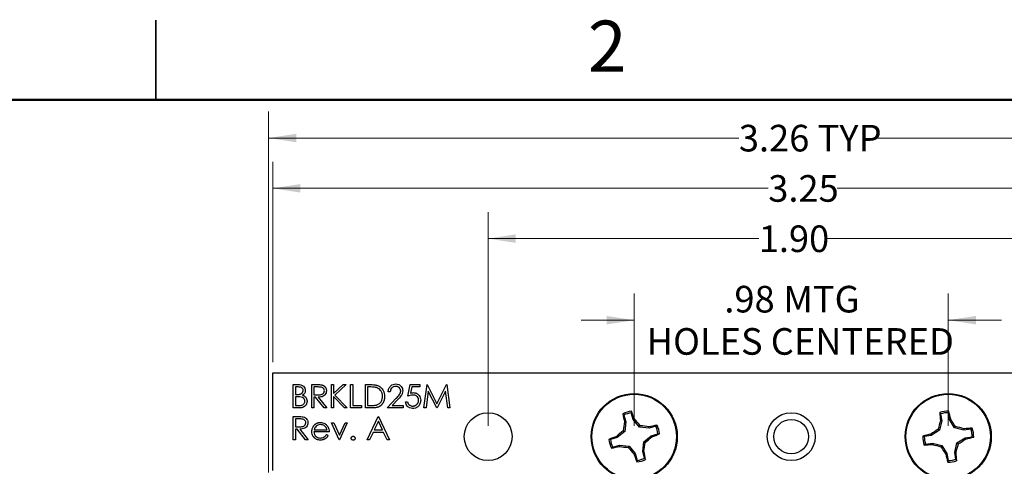
# Model space of a CAD drawing. Units: inches. Extents: x 0.1 to 16.9, y 0.1 to 10.9.
# Drawn here: x 7.9 to 12.5, y 8.8 to 10.9 of the extents above; entities that cross this region are included whole.
import ezdxf

# ---------------------------------------------------------------- set-up
doc = ezdxf.new("R2010")
doc.units = ezdxf.units.IN
doc.header["$MEASUREMENT"] = 0
doc.styles.add('SLDTEXTSTYLE0', font='TXT', dxfattribs={"width": 0.75})
doc.dimstyles.new('SLDDIMSTYLE0', dxfattribs={"dimtxt": 0.125, "dimasz": 0.13, "dimexe": 0, "dimexo": 0.0625, "dimgap": 0.03125, "dimtad": 0, "dimtih": 1, "dimtoh": 1, "dimlfac": 0.666667, "dimrnd": 1e-09, "dimzin": 4, "dimdsep": 46, "dimtxsty": 'SLDTEXTSTYLE0', "dimsah": 1, "dimcen": 0.09, "dimadec": 0, "dimazin": 1, "dimtfac": 1, "dimtofl": 0, "dimtmove": 0, "dimatfit": 3, "dimfxl": 0, "dimfrac": 2, "dimtolj": 1, "dimtzin": 12, "dimarcsym": 0})
doc.dimstyles.new('SLDDIMSTYLE2', dxfattribs={"dimtxt": 0.125, "dimasz": 0.13, "dimexe": 0, "dimexo": 0.0625, "dimgap": 0.03125, "dimtad": 0, "dimtih": 1, "dimtoh": 1, "dimlfac": 0.666667, "dimrnd": 1e-09, "dimzin": 12, "dimdsep": 46, "dimtxsty": 'SLDTEXTSTYLE0', "dimsah": 1, "dimcen": 0.09, "dimadec": 0, "dimazin": 3, "dimtfac": 1, "dimtofl": 0, "dimtmove": 0, "dimatfit": 3, "dimfxl": 0, "dimfrac": 2, "dimtolj": 1, "dimtzin": 12, "dimarcsym": 0})
doc.dimstyles.new('SLDDIMSTYLE3', dxfattribs={"dimtxt": 0.125, "dimasz": 0.13, "dimexe": 0, "dimexo": 0.0625, "dimgap": 0.03125, "dimtad": 0, "dimtih": 1, "dimtoh": 1, "dimlfac": 0.666667, "dimrnd": 1e-09, "dimzin": 12, "dimdsep": 46, "dimtxsty": 'SLDTEXTSTYLE0', "dimsah": 1, "dimcen": 0.09, "dimadec": 0, "dimazin": 3, "dimtfac": 1, "dimtmove": 0, "dimatfit": 0, "dimfxl": 0, "dimfrac": 2, "dimtolj": 1, "dimtzin": 12, "dimarcsym": 0})

# ---------------------------------------------------------------- blocks, each defined once
blk = doc.blocks.new('_D_4')
at = {"color": 7, "linetype": 'Continuous', "lineweight": 18}
for p, q in [((9.05, 9.2688), (9.05, 10.21)), ((13.925, 9.2688), (13.925, 10.21)), ((9.05, 10.085), (11.3795, 10.085)), ((13.925, 10.085), (11.7028, 10.085))]:
    blk.add_line(p, q, dxfattribs=at)
for points in [[(9.05, 10.085), (9.18, 10.065), (9.18, 10.105)], [(13.925, 10.085), (13.795, 10.105), (13.795, 10.065)]]:
    blk.add_solid(points, dxfattribs=at)
at = {"color": 7, "linetype": 'Continuous', "lineweight": 18, "insert": (11.3795, 10.1469), "char_height": 0.125, "attachment_point": 1, "style": 'SLDTEXTSTYLE0'}
blk.add_mtext('3.25', dxfattribs=at)
blk = doc.blocks.new('_D_5')
at = {"color": 7, "linetype": 'Continuous', "lineweight": 18}
for p, q in [((10.7493, 8.9688), (10.7493, 9.5907)), ((12.2256, 8.9688), (12.2256, 9.5907)), ((10.7493, 9.4657), (10.4993, 9.4657)), ((12.2256, 9.4657), (12.4756, 9.4657))]:
    blk.add_line(p, q, dxfattribs=at)
for points in [[(10.7493, 9.4657), (10.6193, 9.4857), (10.6193, 9.4457)], [(12.2256, 9.4657), (12.3556, 9.4457), (12.3556, 9.4857)]]:
    blk.add_solid(points, dxfattribs=at)
at = {"color": 7, "linetype": 'Continuous', "lineweight": 18, "char_height": 0.125, "attachment_point": 1, "style": 'SLDTEXTSTYLE0'}
for s, insert in [('.98', (11.173, 9.6269)), ('MTG', (11.4508, 9.6269)), ('HOLES CENTERED', (10.8077, 9.4284))]:
    blk.add_mtext(s, dxfattribs=dict(at, insert=insert))
blk = doc.blocks.new('_D_6')
at = {"color": 7, "linetype": 'Continuous', "lineweight": 18}
for p, q in [((9.0305, 8.7509), (9.0305, 10.4462)), ((13.925, 9.2688), (13.925, 10.4462)), ((9.0305, 10.3212), (11.2413, 10.3212)), ((13.925, 10.3212), (11.8789, 10.3212))]:
    blk.add_line(p, q, dxfattribs=at)
for points in [[(9.0305, 10.3212), (9.1605, 10.3012), (9.1605, 10.3412)], [(13.925, 10.3212), (13.795, 10.3412), (13.795, 10.3012)]]:
    blk.add_solid(points, dxfattribs=at)
at = {"color": 7, "linetype": 'Continuous', "lineweight": 18, "char_height": 0.125, "attachment_point": 1, "style": 'SLDTEXTSTYLE0'}
for s, insert in [('3.26', (11.2413, 10.3831)), ('TYP', (11.6114, 10.3831))]:
    blk.add_mtext(s, dxfattribs=dict(at, insert=insert))
blk = doc.blocks.new('_D_7')
at = {"color": 7, "linetype": 'Continuous', "lineweight": 18}
for p, q in [((10.0625, 8.9688), (10.0625, 9.9737)), ((12.9125, 8.9688), (12.9125, 9.9737)), ((10.0625, 9.8487), (11.3347, 9.8487)), ((12.9125, 9.8487), (11.6579, 9.8487))]:
    blk.add_line(p, q, dxfattribs=at)
for points in [[(10.0625, 9.8487), (10.1925, 9.8287), (10.1925, 9.8687)], [(12.9125, 9.8487), (12.7825, 9.8687), (12.7825, 9.8287)]]:
    blk.add_solid(points, dxfattribs=at)
at = {"color": 7, "linetype": 'Continuous', "lineweight": 18, "insert": (11.3347, 9.9106), "char_height": 0.125, "attachment_point": 1, "style": 'SLDTEXTSTYLE0'}
blk.add_mtext('1.90', dxfattribs=at)

msp = doc.modelspace()

# ---------------------------------------------------------------- linework, layer by layer
at = {"color": 7, "linetype": 'Continuous', "lineweight": 25}
for p, q in [((8.5, 10.875), (8.5, 10.5)), ((8.5, 10.5), (8.5, 10.875)), ((9.0499, 9.2188), (13.925, 9.2188)), ((9.0499, 8.76), (9.0499, 9.2188)), ((9.1465, 9.1632), (9.1678, 9.1632)), ((9.1465, 9.0538), (9.1465, 9.1632)), ((9.1696, 9.152), (9.1563, 9.152)), ((9.1563, 9.152), (9.1563, 9.1169)), ((9.2334, 9.1632), (9.2553, 9.1632)), ((9.2334, 9.0538), (9.2334, 9.1632)), ((9.2637, 9.152), (9.2432, 9.152)), ((9.2432, 9.152), (9.2432, 9.1155)), ((9.326, 9.0538), (9.326, 9.1632)), ((9.326, 9.1632), (9.3358, 9.1632)), ((9.3358, 9.1632), (9.3358, 9.1215)), ((9.3358, 9.1215), (9.3814, 9.1632)), ((9.3954, 9.1632), (9.3416, 9.1141)), ((9.3814, 9.1632), (9.3954, 9.1632)), ((9.4157, 9.1632), (9.4255, 9.1632)), ((9.4157, 9.0538), (9.4157, 9.1632)), ((9.4255, 9.1632), (9.4255, 9.065)), ((9.4858, 9.0538), (9.4858, 9.1632)), ((9.4858, 9.1632), (9.5079, 9.1632)), ((9.5033, 9.152), (9.4956, 9.152)), ((9.4956, 9.152), (9.4956, 9.065)), ((9.6022, 9.1295), (9.5924, 9.1295)), ((9.6849, 9.1085), (9.6962, 9.1632)), ((9.6962, 9.1632), (9.741, 9.1632)), ((9.7038, 9.152), (9.6979, 9.1232)), ((9.741, 9.152), (9.7038, 9.152)), ((9.741, 9.1632), (9.741, 9.152)), ((9.7607, 9.0538), (9.7751, 9.1632)), ((9.781, 9.1327), (9.7705, 9.0538)), ((9.7751, 9.1632), (9.7765, 9.1632)), ((9.7765, 9.1632), (9.8217, 9.0734)), ((9.8206, 9.0538), (9.781, 9.1327)), ((9.8217, 9.0734), (9.8667, 9.1632)), ((9.8623, 9.1325), (9.8228, 9.0538)), ((9.8728, 9.0538), (9.8623, 9.1325)), ((9.8667, 9.1632), (9.8681, 9.1632)), ((9.8681, 9.1632), (9.8827, 9.0538)), ((9.1563, 9.1169), (9.1629, 9.1169)), ((9.1628, 9.1057), (9.1563, 9.1057)), ((9.1563, 9.1057), (9.1563, 9.065)), ((9.2432, 9.1155), (9.2633, 9.1154)), ((9.2512, 9.1043), (9.2432, 9.1043)), ((9.2432, 9.1043), (9.2432, 9.0538)), ((9.2914, 9.0538), (9.2512, 9.1043)), ((9.2633, 9.1043), (9.3035, 9.0538)), ((9.3865, 9.0538), (9.3358, 9.1066)), ((9.3358, 9.1066), (9.3358, 9.0538)), ((9.3416, 9.1141), (9.3996, 9.0538)), ((9.5882, 9.0538), (9.6306, 9.0991)), ((9.639, 9.0942), (9.6116, 9.065)), ((9.6737, 9.0819), (9.6835, 9.0819)), ((9.1761, 9.0538), (9.1465, 9.0538)), ((9.1563, 9.065), (9.1703, 9.065)), ((9.2432, 9.0538), (9.2334, 9.0538)), ((9.3035, 9.0538), (9.2914, 9.0538)), ((9.3358, 9.0538), (9.326, 9.0538)), ((9.3996, 9.0538), (9.3865, 9.0538)), ((9.4676, 9.0538), (9.4157, 9.0538)), ((9.4255, 9.065), (9.4676, 9.065)), ((9.4676, 9.065), (9.4676, 9.0538)), ((9.5197, 9.0538), (9.4858, 9.0538)), ((9.4956, 9.065), (9.5082, 9.065)), ((9.6625, 9.0538), (9.5882, 9.0538)), ((9.6116, 9.065), (9.6625, 9.065)), ((9.6625, 9.065), (9.6625, 9.0538)), ((9.7705, 9.0538), (9.7607, 9.0538)), ((9.8228, 9.0538), (9.8206, 9.0538)), ((9.8827, 9.0538), (9.8728, 9.0538)), ((10.7449, 8.9988), (10.7356, 9.0304)), ((12.1898, 9.0253), (12.186, 9.0318)), ((12.2315, 8.9987), (12.2263, 9.0312)), ((9.1465, 9.0132), (9.1684, 9.0132)), ((9.1465, 8.9038), (9.1465, 9.0132)), ((9.1768, 9.002), (9.1563, 9.002)), ((9.1563, 9.002), (9.1563, 8.9655)), ((9.3624, 8.9038), (9.326, 8.9837)), ((9.326, 8.9837), (9.3366, 8.9837)), ((9.3366, 8.9837), (9.3631, 8.9255)), ((9.3631, 8.9255), (9.3897, 8.9837)), ((9.4003, 8.9837), (9.3638, 8.9038)), ((9.3897, 8.9837), (9.4003, 8.9837)), ((9.4942, 8.9038), (9.5461, 9.0132)), ((9.5467, 8.9919), (9.5269, 8.9501)), ((9.5461, 9.0132), (9.5475, 9.0132)), ((9.566, 8.9501), (9.5467, 8.9919)), ((9.5475, 9.0132), (9.598, 8.9038)), ((10.7002, 9.0199), (10.6955, 9.0258)), ((10.7002, 9.0199), (10.7095, 8.9883)), ((10.7095, 8.9883), (10.7035, 8.9878)), ((10.7095, 8.9883), (10.7047, 8.9431)), ((10.7449, 8.9988), (10.7502, 9.0016)), ((10.7735, 8.9634), (10.7449, 8.9988)), ((12.1951, 8.9928), (12.1845, 8.9485)), ((12.1951, 8.9928), (12.1891, 8.9931)), ((12.1898, 9.0253), (12.1951, 8.9928)), ((12.2315, 8.9987), (12.2371, 9.0008)), ((12.2554, 8.9599), (12.2315, 8.9987)), ((9.1563, 8.9655), (9.1763, 8.9654)), ((9.1643, 8.9543), (9.1563, 8.9543)), ((9.1563, 8.9543), (9.1563, 8.9038)), ((9.2044, 8.9038), (9.1643, 8.9543)), ((9.1764, 8.9543), (9.2166, 8.9038)), ((9.3147, 8.9417), (9.2432, 8.9417)), ((9.2443, 8.9515), (9.3049, 8.9515)), ((9.5216, 8.9389), (9.5049, 8.9038)), ((9.5712, 8.9389), (9.5216, 8.9389)), ((9.5269, 8.9501), (9.566, 8.9501)), ((9.5873, 8.9038), (9.5712, 8.9389)), ((10.7047, 8.9431), (10.6693, 8.9145)), ((10.7047, 8.9431), (10.6978, 8.9468)), ((10.7735, 8.9634), (10.7773, 8.9703)), ((10.8188, 8.9586), (10.7735, 8.9634)), ((10.8188, 8.9586), (10.8182, 8.9646)), ((10.8504, 8.9679), (10.8188, 8.9586)), ((10.8504, 8.9679), (10.8563, 8.9725)), ((12.1845, 8.9485), (12.1458, 8.9247)), ((12.1845, 8.9485), (12.1782, 8.9531)), ((12.2554, 8.9599), (12.26, 8.9663)), ((12.2997, 8.9494), (12.2554, 8.9599)), ((12.2997, 8.9494), (12.2999, 8.9554)), ((12.3322, 8.9546), (12.2997, 8.9494)), ((12.3322, 8.9546), (12.3386, 8.9585)), ((9.1563, 8.9038), (9.1465, 8.9038)), ((9.2166, 8.9038), (9.2044, 8.9038)), ((9.3018, 8.9291), (9.3105, 8.9245)), ((9.3638, 8.9038), (9.3624, 8.9038)), ((9.5049, 8.9038), (9.4942, 8.9038)), ((9.598, 8.9038), (9.5873, 8.9038)), ((10.6693, 8.9145), (10.6377, 8.9051)), ((10.6693, 8.9145), (10.6665, 8.9198)), ((10.789, 8.8493), (10.7938, 8.8946)), ((10.7938, 8.8946), (10.8292, 8.9232)), ((10.7938, 8.8946), (10.8007, 8.8908)), ((10.8292, 8.9232), (10.8608, 8.9325)), ((10.8292, 8.9232), (10.832, 8.9178)), ((12.1458, 8.9247), (12.1133, 8.9195)), ((12.1458, 8.9247), (12.1437, 8.9303)), ((12.2562, 8.8448), (12.2667, 8.8891)), ((12.2667, 8.8891), (12.3055, 8.913)), ((12.2667, 8.8891), (12.2731, 8.8845)), ((12.3055, 8.913), (12.338, 8.9182)), ((12.3055, 8.913), (12.3076, 8.9073)), ((10.6482, 8.8697), (10.6422, 8.8651)), ((10.6482, 8.8697), (10.6797, 8.8791)), ((10.6797, 8.8791), (10.6803, 8.8731)), ((10.6797, 8.8791), (10.725, 8.8743)), ((10.725, 8.8743), (10.7213, 8.8674)), ((10.725, 8.8743), (10.7536, 8.8388)), ((10.789, 8.8493), (10.795, 8.8498)), ((10.7983, 8.8177), (10.789, 8.8493)), ((12.1191, 8.883), (12.1126, 8.8792)), ((12.1191, 8.883), (12.1516, 8.8882)), ((12.1516, 8.8882), (12.1514, 8.8822)), ((12.1516, 8.8882), (12.1959, 8.8777)), ((12.1959, 8.8777), (12.1913, 8.8713)), ((12.1959, 8.8777), (12.2198, 8.8389)), ((12.2562, 8.8448), (12.2622, 8.8446)), ((12.2614, 8.8123), (12.2562, 8.8448)), ((10.7536, 8.8388), (10.7483, 8.836)), ((10.7536, 8.8388), (10.7629, 8.8073)), ((10.7983, 8.8177), (10.803, 8.8118)), ((12.2198, 8.8389), (12.2141, 8.8368)), ((12.2198, 8.8389), (12.225, 8.8064)), ((12.2614, 8.8123), (12.2653, 8.8058))]:
    msp.add_line(p, q, dxfattribs=at)
at = {"color": 7, "linetype": 'Continuous', "lineweight": 50}
msp.add_line((0.5, 10.5), (16.5, 10.5), dxfattribs=at)
at = {"color": 7, "linetype": 'Continuous', "lineweight": 25}
for centre, radius in [((10.7493, 8.9188), 0.2025), ((12.2256, 8.9188), 0.2025), ((10.7493, 8.9188), 0.1988), ((12.2256, 8.9188), 0.1988), ((10.0625, 8.9188), 0.1125), ((11.4875, 8.9188), 0.1125), ((11.4875, 8.9188), 0.0812)]:
    msp.add_circle(centre, radius, dxfattribs=at)
for centre, radius, start, end in [((10.7493, 8.9188), 0.1198, 96.2247, 116.652), ((10.7493, 8.9188), 0.1124, 96.9903, 115.8864), ((9.7994, 8.6567), 1.0114, 19.9363, 22.1384), ((12.2256, 8.9188), 0.1198, 88.9092, 109.3366), ((13.2102, 9.0933), 1.026, 183.4385, 185.6092), ((12.2256, 8.9188), 0.1124, 89.6749, 108.5709), ((11.241, 8.7775), 1.0209, 12.6339, 14.8156), ((11.7022, 9.2169), 1.0246, 190.7492, 192.9229), ((11.9928, 8.7875), 1.3047, 171.1699, 172.987), ((9.7907, 8.146), 1.2856, 39.8796, 41.7237), ((13.4162, 8.6374), 1.2776, 163.8359, 165.6915), ((11.1649, 8.2667), 1.2994, 32.5724, 34.3968), ((11.5246, 7.9573), 1.2894, 129.8787, 131.7172), ((10.6209, 7.6969), 1.2829, 81.1517, 82.9996), ((11.0454, 7.9757), 1.0146, 100.741, 102.9361), ((10.7493, 8.9188), 0.1124, 6.9903, 25.8864), ((10.7493, 8.9188), 0.1198, 6.2247, 26.652), ((12.8703, 7.8692), 1.2861, 122.5615, 124.405), ((11.9405, 7.7148), 1.2916, 73.8436, 75.6791), ((12.3996, 7.9411), 1.0192, 93.4289, 95.6141), ((12.2256, 8.9188), 0.1124, 359.6749, 18.5709), ((12.2256, 8.9188), 0.1198, 358.9092, 19.3366), ((11.0156, 7.9581), 1.0231, 109.9503, 112.1274), ((10.7493, 8.9188), 0.1198, 186.2247, 206.652), ((10.7493, 8.9188), 0.1124, 186.9903, 205.8864), ((9.5383, 9.0456), 1.2718, 351.1461, 353.0101), ((9.9738, 9.8806), 1.2898, 309.8775, 311.7157), ((10.4834, 9.8781), 1.0216, 289.9507, 292.1307), ((12.3676, 7.9311), 1.024, 102.6341, 104.8092), ((12.2256, 8.9188), 0.1198, 178.9092, 199.3366), ((12.2256, 8.9188), 0.1124, 179.6749, 198.5709), ((11.5835, 9.9645), 1.2814, 302.5589, 304.4089), ((12.0848, 9.9014), 1.0187, 282.631, 284.8174), ((10.4525, 9.8653), 1.0181, 280.7422, 282.9299), ((10.8787, 10.1489), 1.2912, 261.16, 262.9961), ((11.7122, 9.6953), 1.2913, 219.88, 221.7159), ((9.8066, 8.6227), 1.0141, 10.743, 12.9392), ((12.0518, 9.8943), 1.017, 273.4286, 275.6187), ((12.5088, 10.1155), 1.284, 253.8382, 255.6845), ((13.2689, 9.5594), 1.2785, 212.5574, 214.4117), ((11.0324, 9.2011), 1.2805, 343.8333, 345.6847), ((11.2585, 8.7457), 1.0086, 3.4194, 5.6279), ((11.7114, 9.1857), 1.0247, 199.9544, 202.1281), ((10.7493, 8.9188), 0.1198, 276.2247, 296.652), ((10.7493, 8.9188), 0.1124, 276.9903, 295.8864), ((13.2039, 9.0586), 1.0143, 192.6262, 194.8221), ((12.2256, 8.9188), 0.1198, 268.9092, 289.3366), ((12.2256, 8.9188), 0.1124, 269.6749, 288.5709)]:
    msp.add_arc(centre, radius, start, end, dxfattribs=at)
for points, knots in [([(9.1629, 9.1169), (9.1638, 9.1169), (9.1657, 9.1169), (9.1684, 9.117), (9.1709, 9.1172), (9.1732, 9.1174), (9.1753, 9.1177), (9.1772, 9.1181), (9.1789, 9.1185), (9.1809, 9.1192), (9.1832, 9.1202), (9.1856, 9.1217), (9.1877, 9.1235), (9.1895, 9.1257), (9.1909, 9.128), (9.192, 9.1305), (9.1927, 9.1332), (9.1927, 9.135), (9.1927, 9.1359)], [0, 0, 0, 0, 0.072301, 0.1397003, 0.2022885, 0.2605995, 0.3131903, 0.3617389, 0.4057065, 0.44554, 0.518832, 0.5897782, 0.6588675, 0.7284305, 0.7972827, 0.8648154, 0.9313638, 1, 1, 1, 1]), ([(9.1678, 9.1632), (9.1725, 9.1631), (9.1818, 9.1629), (9.1942, 9.1573), (9.2013, 9.1471), (9.2022, 9.1398), (9.2026, 9.1361)], [0, 0, 0, 0, 0.281269, 0.559903, 0.779943, 1, 1, 1, 1]), ([(9.1927, 9.1359), (9.1924, 9.1386), (9.192, 9.1426), (9.1885, 9.1468), (9.182, 9.1515), (9.1751, 9.1517), (9.1696, 9.152)], [0, 0, 0, 0, 0.249252, 0.374918, 0.500637, 1, 1, 1, 1]), ([(9.2026, 9.1361), (9.2024, 9.1335), (9.202, 9.1283), (9.1984, 9.1196), (9.1931, 9.1154), (9.1899, 9.1128)], [0, 0, 0, 0, 0.280897, 0.561553, 1, 1, 1, 1]), ([(9.2553, 9.1632), (9.2599, 9.1632), (9.2682, 9.1632), (9.2765, 9.1622), (9.2801, 9.1617)], [0, 0, 0, 0, 0.5602312, 1, 1, 1, 1]), ([(9.2633, 9.1154), (9.2665, 9.1154), (9.273, 9.1155), (9.2812, 9.1172), (9.2867, 9.1207), (9.291, 9.1258), (9.2918, 9.1307), (9.2923, 9.134)], [0, 0, 0, 0, 0.251158, 0.501124, 0.626495, 0.751868, 1, 1, 1, 1]), ([(9.3021, 9.1339), (9.3018, 9.1305), (9.3013, 9.1236), (9.2958, 9.1144), (9.2869, 9.1077), (9.2755, 9.1047), (9.2674, 9.1044), (9.2633, 9.1043)], [0, 0, 0, 0, 0.186601, 0.372959, 0.559362, 0.779303, 1, 1, 1, 1]), ([(9.2923, 9.134), (9.2922, 9.1356), (9.2919, 9.1388), (9.2898, 9.1431), (9.2867, 9.1468), (9.2813, 9.1504), (9.2733, 9.1518), (9.2669, 9.1519), (9.2637, 9.152)], [0, 0, 0, 0, 0.125019, 0.250029, 0.375124, 0.500136, 0.749541, 1, 1, 1, 1]), ([(9.2801, 9.1617), (9.2809, 9.1615), (9.2825, 9.1611), (9.2847, 9.1603), (9.2869, 9.1593), (9.289, 9.1582), (9.2909, 9.1569), (9.2927, 9.1554), (9.2944, 9.1539), (9.296, 9.1521), (9.2975, 9.1502), (9.2987, 9.1482), (9.2998, 9.1461), (9.3006, 9.1438), (9.3013, 9.1415), (9.3018, 9.1391), (9.3021, 9.1365), (9.3021, 9.1348), (9.3021, 9.1339)], [0, 0, 0, 0, 0.064217, 0.127064, 0.188745, 0.249132, 0.309453, 0.369827, 0.43065, 0.492352, 0.554072, 0.61569, 0.676798, 0.738439, 0.801317, 0.865185, 0.931641, 1, 1, 1, 1]), ([(9.5369, 9.1489), (9.5307, 9.15), (9.5196, 9.152), (9.5083, 9.152), (9.5033, 9.152)], [0, 0, 0, 0, 0.559595, 1, 1, 1, 1]), ([(9.5079, 9.1632), (9.5145, 9.1632), (9.5262, 9.1632), (9.5376, 9.1604), (9.5426, 9.1592)], [0, 0, 0, 0, 0.560425, 1, 1, 1, 1]), ([(9.5657, 9.1071), (9.5654, 9.1123), (9.5647, 9.1225), (9.5579, 9.1354), (9.5482, 9.1446), (9.5407, 9.1475), (9.5369, 9.1489)], [0, 0, 0, 0, 0.280155, 0.559736, 0.77976, 1, 1, 1, 1]), ([(9.5426, 9.1592), (9.5482, 9.1565), (9.5593, 9.1512), (9.5728, 9.1327), (9.5745, 9.1168), (9.5756, 9.1071)], [0, 0, 0, 0, 0.280284, 0.560707, 1, 1, 1, 1]), ([(9.5924, 9.1295), (9.593, 9.1349), (9.5943, 9.1455), (9.6036, 9.1576), (9.6155, 9.1649), (9.6239, 9.1656), (9.6281, 9.166)], [0, 0, 0, 0, 0.280021, 0.559506, 0.779659, 1, 1, 1, 1]), ([(9.6276, 9.1548), (9.6238, 9.1544), (9.6164, 9.1536), (9.6079, 9.1468), (9.6034, 9.1382), (9.6026, 9.1324), (9.6022, 9.1295)], [0, 0, 0, 0, 0.279714, 0.558868, 0.779185, 1, 1, 1, 1]), ([(9.6513, 9.1326), (9.6513, 9.1333), (9.6512, 9.1348), (9.6509, 9.137), (9.6504, 9.1391), (9.6496, 9.1411), (9.6486, 9.143), (9.6474, 9.1448), (9.646, 9.1466), (9.6444, 9.1482), (9.6427, 9.1498), (9.6408, 9.1511), (9.6388, 9.1522), (9.6368, 9.1532), (9.6346, 9.1539), (9.6323, 9.1544), (9.63, 9.1547), (9.6284, 9.1548), (9.6276, 9.1548)], [0.0000237, 0.0000237, 0.0000237, 0.0000237, 0.0619654, 0.1221219, 0.1809885, 0.2399332, 0.2999058, 0.3599888, 0.4217757, 0.4865758, 0.5515348, 0.6150175, 0.6772586, 0.73973, 0.8030501, 0.8664951, 0.9319735, 0.9999697, 0.9999697, 0.9999697, 0.9999697]), ([(9.6281, 9.166), (9.6329, 9.1655), (9.6427, 9.1646), (9.6535, 9.1557), (9.6601, 9.1449), (9.6608, 9.1373), (9.6611, 9.1335)], [0, 0, 0, 0, 0.2799, 0.559195, 0.77959, 1, 1, 1, 1]), ([(9.6306, 9.0991), (9.6358, 9.1045), (9.6432, 9.112), (9.6504, 9.1237), (9.651, 9.1296), (9.6513, 9.1326)], [0, 0, 0, 0, 0.560721, 0.780523, 1, 1, 1, 1]), ([(9.6611, 9.1335), (9.6607, 9.1291), (9.6598, 9.1205), (9.651, 9.1073), (9.6435, 9.0992), (9.639, 9.0942)], [0, 0, 0, 0, 0.279264, 0.559121, 1, 1, 1, 1]), ([(9.6979, 9.1232), (9.7003, 9.1239), (9.7045, 9.125), (9.7089, 9.1252), (9.7108, 9.1253)], [0, 0, 0, 0, 0.560015, 1, 1, 1, 1]), ([(9.7108, 9.1253), (9.716, 9.1248), (9.7265, 9.1237), (9.738, 9.1138), (9.7444, 9.1018), (9.745, 9.0936), (9.7452, 9.0895)], [0, 0, 0, 0, 0.279686, 0.559019, 0.779288, 1, 1, 1, 1]), ([(9.1833, 9.1044), (9.1795, 9.1049), (9.1727, 9.1057), (9.1658, 9.1057), (9.1628, 9.1057)], [0, 0, 0, 0, 0.559675, 1, 1, 1, 1]), ([(9.1703, 9.065), (9.1737, 9.0651), (9.1806, 9.0652), (9.1909, 9.0674), (9.1975, 9.0735), (9.2007, 9.0797), (9.201, 9.0831), (9.2012, 9.0849)], [0, 0, 0, 0, 0.2510048, 0.5007634, 0.7494559, 0.8747586, 1, 1, 1, 1]), ([(9.211, 9.0849), (9.2109, 9.0838), (9.2109, 9.0817), (9.2104, 9.0786), (9.2097, 9.0757), (9.2087, 9.0728), (9.2073, 9.0701), (9.2057, 9.0675), (9.2037, 9.0651), (9.2015, 9.0628), (9.199, 9.0607), (9.1964, 9.0588), (9.1935, 9.0573), (9.1904, 9.056), (9.1871, 9.055), (9.1836, 9.0543), (9.1799, 9.0539), (9.1774, 9.0538), (9.1761, 9.0538)], [0, 0, 0, 0, 0.06116, 0.120335, 0.17818, 0.235235, 0.292683, 0.351186, 0.410457, 0.47172, 0.533761, 0.595739, 0.657888, 0.721295, 0.786823, 0.854686, 0.925478, 1, 1, 1, 1]), ([(9.2012, 9.0849), (9.2008, 9.0875), (9.2002, 9.0929), (9.1938, 9.1007), (9.1873, 9.103), (9.1833, 9.1044)], [0, 0, 0, 0, 0.279923, 0.560434, 1, 1, 1, 1]), ([(9.1899, 9.1128), (9.1912, 9.1123), (9.1935, 9.1114), (9.1968, 9.1098), (9.1996, 9.1081), (9.202, 9.1061), (9.2041, 9.1041), (9.2058, 9.1018), (9.2074, 9.0994), (9.2087, 9.0967), (9.2097, 9.0939), (9.2104, 9.091), (9.2109, 9.088), (9.2109, 9.0859), (9.211, 9.0849)], [0, 0, 0, 0, 0.106057, 0.202914, 0.2903, 0.370223, 0.446384, 0.521397, 0.598291, 0.676142, 0.755529, 0.834887, 0.916646, 1, 1, 1, 1]), ([(9.5756, 9.1071), (9.5755, 9.1058), (9.5755, 9.1031), (9.5752, 9.0992), (9.5746, 9.0954), (9.5739, 9.0917), (9.5729, 9.0881), (9.5717, 9.0847), (9.5703, 9.0814), (9.5687, 9.0782), (9.5669, 9.0752), (9.565, 9.0724), (9.5629, 9.0697), (9.5607, 9.0673), (9.5584, 9.0651), (9.556, 9.0631), (9.5534, 9.0613), (9.5507, 9.0597), (9.5477, 9.0583), (9.5445, 9.0571), (9.5411, 9.0561), (9.5373, 9.0553), (9.5333, 9.0546), (9.529, 9.0541), (9.5245, 9.0539), (9.5213, 9.0538), (9.5197, 9.0538)], [0, 0, 0, 0, 0.0460807, 0.0908068, 0.1342953, 0.1770244, 0.2188227, 0.2602441, 0.3010799, 0.3416139, 0.3815834, 0.4201196, 0.4580746, 0.4947385, 0.5311946, 0.5669337, 0.6027127, 0.6383266, 0.6748532, 0.7134674, 0.7544418, 0.7978154, 0.8439895, 0.8930716, 0.9449633, 0.999984, 0.999984, 0.999984, 0.999984]), ([(9.5395, 9.0678), (9.5438, 9.0697), (9.5525, 9.0736), (9.5636, 9.0874), (9.5649, 9.0997), (9.5657, 9.1071)], [0, 0, 0, 0, 0.2805239, 0.5610046, 1, 1, 1, 1]), ([(9.7071, 9.051), (9.7024, 9.0515), (9.693, 9.0524), (9.6824, 9.0608), (9.6759, 9.071), (9.6744, 9.0782), (9.6737, 9.0819)], [0, 0, 0, 0, 0.279656, 0.559014, 0.779367, 1, 1, 1, 1]), ([(9.6835, 9.0819), (9.6844, 9.0788), (9.6861, 9.0726), (9.6927, 9.0663), (9.7002, 9.0629), (9.7052, 9.0624), (9.7077, 9.0622)], [0, 0, 0, 0, 0.280073, 0.559147, 0.779582, 1, 1, 1, 1]), ([(9.709, 9.1141), (9.7044, 9.1136), (9.6961, 9.1128), (9.6884, 9.1098), (9.6849, 9.1085)], [0, 0, 0, 0, 0.559525, 1, 1, 1, 1]), ([(9.7452, 9.0895), (9.7446, 9.0839), (9.7433, 9.0725), (9.7335, 9.0593), (9.7205, 9.052), (9.7116, 9.0513), (9.7071, 9.051)], [0, 0, 0, 0, 0.279864, 0.559272, 0.779457, 1, 1, 1, 1]), ([(9.7077, 9.0622), (9.7086, 9.0623), (9.7104, 9.0623), (9.7131, 9.0627), (9.7158, 9.0633), (9.7183, 9.0642), (9.7207, 9.0653), (9.723, 9.0667), (9.7252, 9.0683), (9.7273, 9.0701), (9.7292, 9.0722), (9.7308, 9.0743), (9.7322, 9.0766), (9.7334, 9.0791), (9.7343, 9.0816), (9.735, 9.0843), (9.7353, 9.0871), (9.7354, 9.089), (9.7354, 9.09)], [0.0000374, 0.0000374, 0.0000374, 0.0000374, 0.0642073, 0.1264247, 0.1876803, 0.2482164, 0.3083051, 0.369661, 0.4316986, 0.4959469, 0.559758, 0.6222954, 0.6839106, 0.7450924, 0.8067402, 0.8690866, 0.93329, 1, 1, 1, 1]), ([(9.7354, 9.09), (9.735, 9.0937), (9.7342, 9.1013), (9.7268, 9.1095), (9.7179, 9.1136), (9.712, 9.1139), (9.709, 9.1141)], [0, 0, 0, 0, 0.279516, 0.558626, 0.779102, 1, 1, 1, 1]), ([(9.5082, 9.065), (9.51, 9.065), (9.5135, 9.0651), (9.5184, 9.0652), (9.523, 9.0654), (9.5271, 9.0657), (9.5308, 9.0661), (9.5341, 9.0665), (9.5369, 9.0671), (9.5387, 9.0676), (9.5395, 9.0678)], [0.0000554, 0.0000554, 0.0000554, 0.0000554, 0.1719007, 0.3306279, 0.4755488, 0.6067462, 0.7250238, 0.8297424, 0.9213228, 1, 1, 1, 1]), ([(10.7356, 9.0304), (10.7357, 9.0317), (10.7359, 9.0342), (10.7362, 9.0367), (10.7363, 9.0379)], [0, 0, 0, 0, 0.5313965, 1, 1, 1, 1]), ([(12.2263, 9.0312), (12.2266, 9.0325), (12.2271, 9.0349), (12.2277, 9.0374), (12.2279, 9.0385)], [0, 0, 0, 0, 0.531397, 1, 1, 1, 1]), ([(9.1684, 9.0132), (9.173, 9.0132), (9.1813, 9.0132), (9.1895, 9.0122), (9.1931, 9.0117)], [0, 0, 0, 0, 0.5602312, 1, 1, 1, 1]), ([(9.1763, 8.9654), (9.1796, 8.9654), (9.1861, 8.9655), (9.1942, 8.9672), (9.1997, 8.9707), (9.2041, 8.9758), (9.2049, 8.9807), (9.2054, 8.984)], [0, 0, 0, 0, 0.25115, 0.501111, 0.626504, 0.751873, 1, 1, 1, 1]), ([(9.2152, 8.9839), (9.2149, 8.9805), (9.2143, 8.9736), (9.2089, 8.9644), (9.2, 8.9577), (9.1886, 8.9547), (9.1805, 8.9544), (9.1764, 8.9543)], [0, 0, 0, 0, 0.186641, 0.372981, 0.559413, 0.779356, 1, 1, 1, 1]), ([(9.2054, 8.984), (9.2052, 8.9856), (9.205, 8.9888), (9.2028, 8.9931), (9.1997, 8.9968), (9.1944, 9.0004), (9.1863, 9.0018), (9.18, 9.0019), (9.1768, 9.002)], [0, 0, 0, 0, 0.1250201, 0.2500309, 0.3750922, 0.5001309, 0.749539, 1, 1, 1, 1]), ([(9.1931, 9.0117), (9.1966, 9.0106), (9.2034, 9.0083), (9.2107, 9.0009), (9.2146, 8.9924), (9.215, 8.9868), (9.2152, 8.9839)], [0, 0, 0, 0, 0.2797909, 0.5595158, 0.7796391, 1, 1, 1, 1]), ([(9.2426, 8.9702), (9.2436, 8.9714), (9.2456, 8.9738), (9.2489, 8.9768), (9.2524, 8.9794), (9.2562, 8.9815), (9.2603, 8.9831), (9.2646, 8.9843), (9.2691, 8.985), (9.2723, 8.9851), (9.2739, 8.9851)], [0, 0, 0, 0, 0.1288353, 0.2535893, 0.3746433, 0.49534, 0.6163248, 0.7397593, 0.8668423, 0.9999734, 0.9999734, 0.9999734, 0.9999734]), ([(9.2739, 8.9851), (9.281, 8.9843), (9.2937, 8.9828), (9.3023, 8.9735), (9.306, 8.9694)], [0, 0, 0, 0, 0.558927, 1, 1, 1, 1]), ([(9.2334, 8.9436), (9.2339, 8.949), (9.2348, 8.9587), (9.2402, 8.9667), (9.2426, 8.9702)], [0, 0, 0, 0, 0.559396, 1, 1, 1, 1]), ([(9.2736, 8.9024), (9.2675, 8.903), (9.2554, 8.904), (9.2423, 8.9157), (9.2347, 8.9294), (9.2338, 8.9388), (9.2334, 8.9436)], [0, 0, 0, 0, 0.279875, 0.558863, 0.779458, 1, 1, 1, 1]), ([(9.2432, 8.9417), (9.2437, 8.9373), (9.2447, 8.9287), (9.2525, 8.9189), (9.2622, 8.9131), (9.269, 8.9125), (9.2724, 8.9122)], [0, 0, 0, 0, 0.279958, 0.559348, 0.77956, 1, 1, 1, 1]), ([(9.2538, 8.9678), (9.2514, 8.9651), (9.2471, 8.9603), (9.2451, 8.9542), (9.2443, 8.9515)], [0, 0, 0, 0, 0.558849, 1, 1, 1, 1]), ([(9.2744, 8.9753), (9.2701, 8.975), (9.2625, 8.9743), (9.2564, 8.9698), (9.2538, 8.9678)], [0, 0, 0, 0, 0.559437, 1, 1, 1, 1]), ([(9.3049, 8.9515), (9.3037, 8.9553), (9.3013, 8.9628), (9.2929, 8.9704), (9.2836, 8.9746), (9.2774, 8.9751), (9.2744, 8.9753)], [0, 0, 0, 0, 0.2801085, 0.559141, 0.7795308, 1, 1, 1, 1]), ([(9.306, 8.9694), (9.3089, 8.9646), (9.314, 8.956), (9.3145, 8.9461), (9.3147, 8.9417)], [0, 0, 0, 0, 0.558874, 1, 1, 1, 1]), ([(9.2724, 8.9122), (9.2757, 8.9125), (9.2823, 8.9131), (9.2935, 8.9178), (9.2987, 8.9248), (9.3018, 8.9291)], [0, 0, 0, 0, 0.28051, 0.560972, 1, 1, 1, 1]), ([(9.3105, 8.9245), (9.3098, 8.9232), (9.3085, 8.9208), (9.3062, 8.9175), (9.3037, 8.9146), (9.3011, 8.912), (9.2983, 8.9098), (9.2953, 8.9079), (9.2922, 8.9062), (9.2889, 8.9048), (9.2854, 8.9037), (9.2816, 8.903), (9.2777, 8.9025), (9.275, 8.9024), (9.2736, 8.9024)], [0, 0, 0, 0, 0.0933699, 0.1816608, 0.2658742, 0.3463548, 0.4245999, 0.5019032, 0.5799921, 0.6584434, 0.7386722, 0.8218941, 0.9088008, 0.9999841, 0.9999841, 0.9999841, 0.9999841]), ([(9.4185, 8.9115), (9.4187, 8.9129), (9.419, 8.9156), (9.4215, 8.9185), (9.4245, 8.9204), (9.4266, 8.9205), (9.4276, 8.9206)], [0, 0, 0, 0, 0.2795196, 0.5592584, 0.7794401, 1, 1, 1, 1]), ([(9.4276, 8.9024), (9.4263, 8.9026), (9.4236, 8.9029), (9.4206, 8.9054), (9.4188, 8.9084), (9.4186, 8.9105), (9.4185, 8.9115)], [0, 0, 0, 0, 0.279687, 0.559082, 0.779561, 1, 1, 1, 1]), ([(9.4276, 8.9206), (9.429, 8.9205), (9.4317, 8.9202), (9.4346, 8.9177), (9.4365, 8.9147), (9.4367, 8.9126), (9.4367, 8.9115)], [0, 0, 0, 0, 0.27968, 0.559181, 0.779487, 1, 1, 1, 1]), ([(9.4367, 8.9115), (9.4366, 8.9102), (9.4363, 8.9075), (9.4338, 8.9045), (9.4308, 8.9027), (9.4287, 8.9025), (9.4276, 8.9024)], [0, 0, 0, 0, 0.2794597, 0.5594485, 0.7796831, 1, 1, 1, 1]), ([(10.6377, 8.9051), (10.6364, 8.9053), (10.6339, 8.9055), (10.6314, 8.9057), (10.6302, 8.9058)], [0, 0, 0, 0, 0.531349, 1, 1, 1, 1]), ([(10.8608, 8.9325), (10.8621, 8.9324), (10.8646, 8.9321), (10.8671, 8.9319), (10.8683, 8.9318)], [0, 0, 0, 0, 0.531436, 1, 1, 1, 1]), ([(12.1133, 8.9195), (12.112, 8.9197), (12.1095, 8.9203), (12.1071, 8.9208), (12.1059, 8.9211)], [0, 0, 0, 0, 0.53137, 1, 1, 1, 1]), ([(12.338, 8.9182), (12.3393, 8.9179), (12.3418, 8.9173), (12.3442, 8.9168), (12.3454, 8.9165)], [0, 0, 0, 0, 0.53137, 1, 1, 1, 1]), ([(10.7629, 8.8073), (10.7628, 8.8059), (10.7626, 8.8034), (10.7624, 8.8009), (10.7622, 8.7998)], [0, 0, 0, 0, 0.53137, 1, 1, 1, 1]), ([(12.225, 8.8064), (12.2247, 8.8051), (12.2242, 8.8027), (12.2236, 8.8002), (12.2234, 8.7991)], [0, 0, 0, 0, 0.531385, 1, 1, 1, 1])]:
    msp.add_open_spline(points, degree=3, knots=knots, dxfattribs=at)

# ---------------------------------------------------------------- texts
at = {"color": 7, "linetype": 'Continuous', "lineweight": 0, "insert": (10.6226, 10.8726), "char_height": 0.24, "attachment_point": 2, "style": 'SLDTEXTSTYLE0'}
msp.add_mtext('2', dxfattribs=at)

# ---------------------------------------------------------------- dimensions: what is measured, and where the dimension line sits
at = {"color": 7, "linetype": 'Continuous', "lineweight": 18}
for base, p1, p2, text, dimstyle, picture, middle in [((13.925, 10.3212), (9.0305, 8.7009), (13.925, 9.2188), '<> TYP', 'SLDDIMSTYLE2', '_D_6', (11.5601, 10.3212)), ((12.2256, 9.4657), (10.7493, 8.9188), (12.2256, 8.9188), '<> MTG\\PHOLES CENTERED', 'SLDDIMSTYLE3', '_D_5', (11.4963, 9.4657))]:
    dim = msp.add_linear_dim(base=base, p1=p1, p2=p2, text=text, dimstyle=dimstyle, dxfattribs=at)
    dim.commit()
    dim.dimension.update_dxf_attribs({"geometry": picture, "text_midpoint": middle, "dimtype": 160})
for base, p1, p2, dimstyle, picture, middle in [((13.925, 10.085), (9.05, 9.2188), (13.925, 9.2188), 'SLDDIMSTYLE2', '_D_4', (11.5412, 10.085)), ((12.9125, 9.8487), (10.0625, 8.9188), (12.9125, 8.9188), 'SLDDIMSTYLE0', '_D_7', (11.4963, 9.8487))]:
    dim = msp.add_linear_dim(base=base, p1=p1, p2=p2, dimstyle=dimstyle, dxfattribs=at)
    dim.commit()
    dim.dimension.update_dxf_attribs({"geometry": picture, "text_midpoint": middle, "dimtype": 160})

doc.saveas('drawing.dxf')
